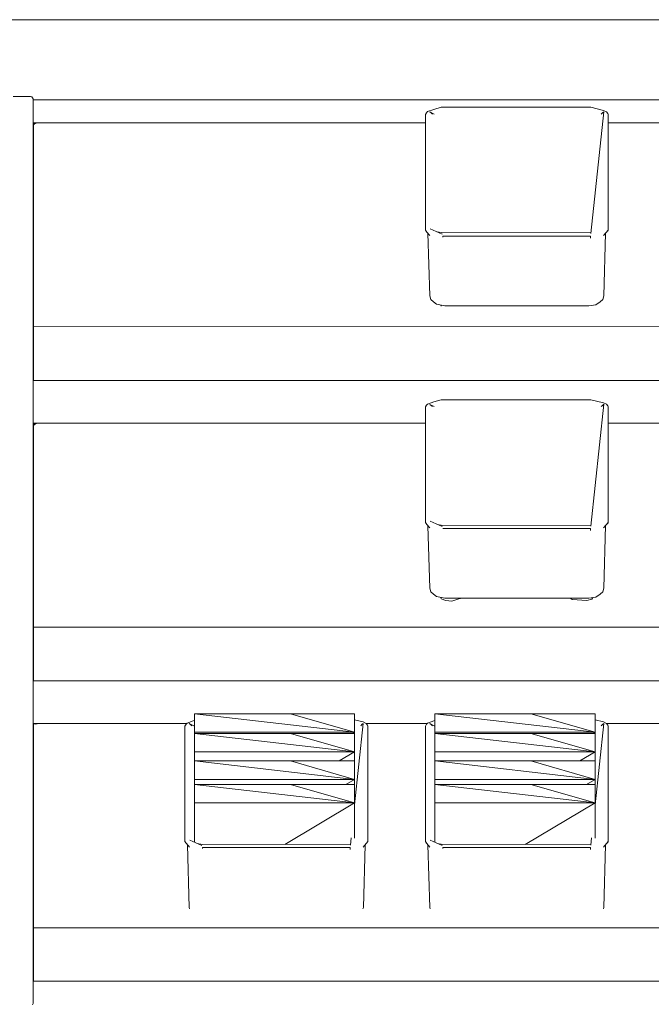
# Model space of a CAD drawing. Units: inches. Extents: x -248 to 855, y 146 to 471.
# Drawn here: x 474 to 490, y 320 to 345 of the extents above; entities that cross this region are included whole.
import ezdxf

# ---------------------------------------------------------------- set-up
doc = ezdxf.new("R2010")
doc.units = ezdxf.units.IN
doc.header["$LTSCALE"] = 1.558378
doc.header["$MEASUREMENT"] = 0
doc.layers.add('CET Default', color=7, linetype='Continuous')
doc.layers.add('CET-ELEVATION', color=7, linetype='Continuous')

# ---------------------------------------------------------------- blocks, each defined once
blk = doc.blocks.new('*C565')
at = {"layer": 'CET-ELEVATION', "linetype": 'Continuous', "lineweight": 0}
for p, q in [((3.124, 71.614), (70.126, 71.614)), ((36.823, 69.698), (37.263, 69.698)), ((37.263, 69.698), (37.296, 69.688)), ((37.296, 69.688), (37.323, 69.638)), ((37.323, 47.058), (37.323, 69.638)), ((37.323, 69.614), (70.124, 69.614)), ((47.142, 69.291), (47.167, 69.319)), ((47.167, 69.319), (47.32, 69.374)), ((47.32, 69.374), (47.504, 69.427)), ((47.504, 69.427), (51.245, 69.428)), ((51.241, 66.274), (51.562, 69.313)), ((51.245, 69.428), (51.559, 69.351)), ((51.531, 69.285), (51.562, 69.313)), ((51.559, 69.351), (51.632, 69.315)), ((51.632, 69.315), (51.665, 69.273)), ((47.113, 69.247), (47.142, 69.291)), ((47.113, 66.363), (47.113, 69.247)), ((47.222, 69.31), (47.254, 69.285)), ((47.222, 69.31), (47.334, 69.257)), ((47.254, 69.285), (47.287, 69.255)), ((51.498, 69.255), (51.531, 69.285)), ((51.665, 69.273), (51.673, 69.247)), ((51.673, 69.247), (51.673, 66.363)), ((37.331, 69.039), (37.331, 69.041)), ((37.331, 69.041), (47.113, 69.041)), ((37.331, 69.039), (37.346, 68.996)), ((37.331, 68.11), (37.331, 69.033)), ((37.331, 68.95), (37.337, 68.981)), ((37.331, 63.616), (37.331, 68.95)), ((37.337, 68.981), (37.346, 68.996)), ((37.346, 68.996), (37.405, 69.033)), ((37.346, 68.996), (37.357, 69.01)), ((37.357, 69.01), (37.405, 69.033)), ((51.673, 69.041), (53.113, 69.041)), ((37.331, 68.006), (37.331, 68.173)), ((37.331, 63.254), (37.331, 68.103)), ((37.331, 67.575), (37.331, 67.705)), ((47.113, 66.363), (47.149, 66.314)), ((47.113, 66.363), (47.141, 66.325)), ((47.233, 66.397), (47.533, 66.264)), ((51.56, 66.228), (51.673, 66.363)), ((51.663, 66.337), (51.673, 66.363)), ((47.149, 66.314), (47.225, 66.228)), ((47.176, 66.283), (47.22, 64.719)), ((47.419, 66.315), (47.55, 66.29)), ((47.55, 66.29), (51.236, 66.299)), ((47.55, 66.189), (47.551, 66.213)), ((47.551, 66.213), (51.234, 66.213)), ((51.234, 66.163), (51.234, 66.213)), ((51.565, 64.719), (51.609, 66.287)), ((51.64, 66.323), (51.663, 66.337)), ((47.22, 64.719), (47.247, 64.633)), ((51.538, 64.633), (51.565, 64.719)), ((47.247, 64.633), (47.315, 64.57)), ((47.315, 64.57), (47.388, 64.511)), ((47.388, 64.511), (47.595, 64.475)), ((47.498, 64.491), (47.506, 64.466)), ((47.595, 64.475), (51.19, 64.475)), ((51.19, 64.475), (51.364, 64.499)), ((51.364, 64.499), (51.47, 64.57)), ((51.47, 64.57), (51.538, 64.633)), ((37.331, 62.61), (37.331, 63.951)), ((37.331, 63.951), (71.917, 63.947)), ((37.331, 63.867), (37.331, 63.616)), ((37.331, 63.632), (37.331, 63.757)), ((37.331, 63.632), (37.331, 63.288)), ((37.331, 62.61), (71.917, 62.61)), ((47.113, 61.947), (47.142, 61.991)), ((47.113, 59.063), (47.113, 61.947)), ((47.142, 61.991), (47.167, 62.019)), ((47.167, 62.019), (47.32, 62.074)), ((47.222, 62.01), (47.254, 61.985)), ((47.222, 62.01), (47.334, 61.957)), ((47.254, 61.985), (47.287, 61.955)), ((47.32, 62.074), (47.504, 62.127)), ((47.504, 62.127), (51.245, 62.128)), ((51.241, 58.974), (51.562, 62.013)), ((51.245, 62.128), (51.559, 62.051)), ((51.498, 61.955), (51.531, 61.985)), ((51.531, 61.985), (51.562, 62.013)), ((51.559, 62.051), (51.632, 62.015)), ((51.632, 62.015), (51.665, 61.973)), ((51.665, 61.973), (51.673, 61.947)), ((51.672, 59.061), (51.673, 61.947)), ((37.331, 60.61), (37.331, 61.541)), ((37.331, 61.541), (47.113, 61.541)), ((37.331, 61.535), (37.331, 61.541)), ((37.331, 61.535), (37.405, 61.533)), ((37.331, 61.45), (37.332, 61.465)), ((37.331, 56.014), (37.331, 61.45)), ((37.332, 61.465), (37.346, 61.496)), ((37.346, 61.496), (37.357, 61.51)), ((37.357, 61.51), (37.372, 61.521)), ((37.372, 61.521), (37.405, 61.533)), ((51.673, 61.541), (53.113, 61.541)), ((37.331, 60.504), (37.331, 60.673)), ((37.331, 60.212), (37.331, 60.603)), ((37.331, 60.058), (37.331, 60.201)), ((37.331, 55.754), (37.331, 60.063)), ((47.113, 59.063), (47.149, 59.014)), ((47.113, 59.063), (47.141, 59.025)), ((47.149, 59.014), (47.225, 58.928)), ((47.233, 59.097), (47.533, 58.964)), ((47.419, 59.015), (47.55, 58.99)), ((47.55, 58.99), (51.244, 58.999)), ((51.56, 58.928), (51.672, 59.061)), ((51.64, 59.023), (51.663, 59.037)), ((51.663, 59.037), (51.672, 59.061)), ((47.176, 58.983), (47.22, 57.419)), ((47.551, 58.913), (51.234, 58.913)), ((51.234, 58.913), (51.234, 58.863)), ((51.565, 57.419), (51.609, 58.987)), ((47.22, 57.419), (47.247, 57.333)), ((47.247, 57.333), (47.315, 57.27)), ((47.315, 57.27), (47.388, 57.211)), ((51.364, 57.199), (51.47, 57.27)), ((51.47, 57.27), (51.538, 57.333)), ((51.538, 57.333), (51.565, 57.419)), ((47.388, 57.211), (47.595, 57.175)), ((47.498, 57.191), (47.508, 57.158)), ((47.508, 57.158), (47.625, 57.118)), ((47.595, 57.175), (51.19, 57.175)), ((47.625, 57.118), (47.771, 57.097)), ((47.771, 57.097), (47.948, 57.154)), ((47.948, 57.154), (48.03, 57.175)), ((50.727, 57.175), (50.773, 57.141)), ((50.773, 57.141), (51.144, 57.116)), ((51.144, 57.116), (51.27, 57.152)), ((51.19, 57.175), (51.364, 57.199)), ((51.27, 57.152), (51.291, 57.189)), ((37.331, 55.11), (37.331, 56.451)), ((37.331, 56.451), (71.917, 56.45)), ((37.331, 56.132), (37.331, 56.257)), ((37.331, 56.132), (37.331, 55.788)), ((37.331, 55.11), (37.331, 55.132)), ((37.331, 55.11), (71.917, 55.11)), ((41.167, 54.052), (41.32, 54.108)), ((41.32, 54.108), (41.348, 54.116)), ((41.348, 54.29), (43.746, 54.29)), ((41.348, 54.29), (45.348, 53.83)), ((41.348, 54.29), (45.348, 54.29)), ((41.348, 53.83), (41.348, 54.29)), ((43.746, 54.29), (45.348, 53.83)), ((43.746, 54.29), (45.348, 54.29)), ((45.348, 54.29), (45.348, 52.015)), ((45.348, 53.83), (45.348, 54.29)), ((45.348, 54.136), (45.559, 54.084)), ((45.559, 54.084), (45.632, 54.048)), ((47.167, 54.052), (47.32, 54.108)), ((47.32, 54.108), (47.348, 54.116)), ((47.348, 54.29), (49.746, 54.29)), ((47.348, 54.29), (51.348, 53.83)), ((47.348, 54.29), (51.348, 54.29)), ((47.348, 53.83), (47.348, 54.29)), ((49.746, 54.29), (51.348, 53.83)), ((49.746, 54.29), (51.348, 54.29)), ((51.348, 54.29), (51.348, 52.015)), ((51.348, 53.83), (51.348, 54.29)), ((51.348, 54.136), (51.559, 54.084)), ((51.559, 54.084), (51.632, 54.048)), ((37.331, 54.035), (37.331, 54.041)), ((37.331, 54.041), (41.157, 54.041)), ((37.331, 53.119), (37.331, 54.035)), ((37.331, 54.035), (37.422, 54.035)), ((37.331, 54.035), (37.388, 54.029)), ((37.331, 54.035), (37.332, 53.965)), ((37.331, 53.981), (37.331, 53.95)), ((37.331, 53.981), (37.332, 53.965)), ((37.331, 53.95), (37.332, 53.965)), ((37.331, 53.95), (37.331, 53.439)), ((37.331, 48.58), (37.331, 53.95)), ((37.388, 54.029), (37.422, 54.035)), ((41.113, 53.98), (41.142, 54.024)), ((41.113, 51.096), (41.113, 53.98)), ((41.142, 54.024), (41.167, 54.052)), ((41.222, 54.043), (41.254, 54.018)), ((41.222, 54.043), (41.334, 53.99)), ((41.254, 54.018), (41.287, 53.988)), ((41.348, 53.83), (45.348, 53.83)), ((41.348, 53.798), (41.348, 53.83)), ((45.295, 53.798), (45.348, 53.83)), ((45.348, 52.015), (45.562, 54.046)), ((45.348, 52.015), (45.348, 53.83)), ((45.348, 53.83), (45.348, 52.015)), ((45.498, 53.988), (45.531, 54.018)), ((45.531, 54.018), (45.562, 54.046)), ((45.632, 54.048), (45.665, 54.006)), ((45.638, 54.041), (47.157, 54.041)), ((45.665, 54.006), (45.673, 53.98)), ((45.673, 51.095), (45.673, 53.98)), ((47.113, 53.98), (47.142, 54.024)), ((47.113, 51.096), (47.113, 53.98)), ((47.142, 54.024), (47.167, 54.052)), ((47.222, 54.043), (47.254, 54.018)), ((47.222, 54.043), (47.334, 53.99)), ((47.254, 54.018), (47.287, 53.988)), ((47.348, 53.83), (51.348, 53.83)), ((47.348, 53.798), (47.348, 53.83)), ((51.295, 53.798), (51.348, 53.83)), ((51.348, 52.015), (51.562, 54.046)), ((51.348, 52.015), (51.348, 53.83)), ((51.498, 53.988), (51.531, 54.018)), ((51.531, 54.018), (51.562, 54.046)), ((51.632, 54.048), (51.665, 54.006)), ((51.638, 54.041), (53.157, 54.041)), ((51.665, 54.006), (51.673, 53.98)), ((51.673, 53.98), (51.673, 51.096)), ((41.348, 53.798), (43.746, 53.798)), ((41.348, 53.798), (45.348, 53.338)), ((41.348, 53.798), (45.348, 53.798)), ((41.348, 53.338), (41.348, 53.798)), ((43.746, 53.798), (45.348, 53.338)), ((43.746, 53.798), (45.348, 53.798)), ((45.348, 53.798), (45.348, 52.015)), ((45.348, 53.338), (45.348, 53.798)), ((47.348, 53.798), (49.746, 53.798)), ((47.348, 53.798), (51.348, 53.338)), ((47.348, 53.798), (51.348, 53.798)), ((47.348, 53.338), (47.348, 53.798)), ((49.746, 53.798), (51.348, 53.338)), ((49.746, 53.798), (51.348, 53.798)), ((51.348, 53.798), (51.348, 52.015)), ((51.348, 53.798), (51.348, 52.015)), ((51.348, 53.338), (51.348, 53.798)), ((37.331, 53.004), (37.331, 53.439)), ((41.348, 53.338), (41.348, 53.111)), ((41.348, 53.338), (45.348, 53.338)), ((44.963, 53.111), (45.348, 53.338)), ((45.348, 53.338), (45.348, 52.015)), ((45.348, 53.338), (45.348, 52.015)), ((47.348, 53.338), (47.348, 53.111)), ((47.348, 53.338), (51.348, 53.338)), ((50.963, 53.111), (51.348, 53.338)), ((51.348, 53.338), (51.348, 52.015)), ((51.348, 53.338), (51.348, 52.015)), ((37.331, 53.169), (37.331, 52.845)), ((41.348, 53.111), (43.746, 53.111)), ((41.348, 53.111), (45.348, 52.65)), ((41.348, 53.111), (45.348, 53.111)), ((41.348, 52.65), (41.348, 53.111)), ((43.746, 53.111), (45.348, 52.65)), ((43.746, 53.111), (45.348, 53.111)), ((45.348, 53.111), (45.348, 52.015)), ((45.348, 52.65), (45.348, 53.111)), ((47.348, 53.111), (49.746, 53.111)), ((47.348, 53.111), (51.348, 52.65)), ((47.348, 53.111), (51.348, 53.111)), ((47.348, 52.65), (47.348, 53.111)), ((49.746, 53.111), (51.348, 52.65)), ((49.746, 53.111), (51.348, 53.111)), ((51.348, 53.111), (51.348, 52.015)), ((51.348, 52.65), (51.348, 53.111)), ((37.331, 52.722), (37.331, 53.004)), ((37.331, 52.549), (37.331, 52.713)), ((41.348, 52.65), (41.348, 52.521)), ((41.348, 52.65), (45.348, 52.65)), ((45.129, 52.521), (45.348, 52.65)), ((45.348, 52.65), (45.348, 51.818)), ((45.348, 52.65), (45.348, 51.988)), ((47.348, 52.65), (47.348, 52.521)), ((47.348, 52.65), (51.348, 52.65)), ((51.129, 52.521), (51.348, 52.65)), ((51.348, 52.65), (51.348, 51.988)), ((37.331, 48.719), (37.331, 52.563)), ((41.348, 52.521), (43.746, 52.521)), ((41.348, 52.521), (45.348, 52.061)), ((41.348, 52.521), (45.348, 52.521)), ((41.348, 52.061), (41.348, 52.521)), ((41.348, 52.061), (41.348, 52.521)), ((43.746, 52.521), (45.348, 52.061)), ((43.746, 52.521), (45.348, 52.521)), ((45.348, 52.521), (45.348, 51.674)), ((45.348, 52.061), (45.348, 52.521)), ((47.348, 52.521), (49.746, 52.521)), ((47.348, 52.521), (51.348, 52.061)), ((47.348, 52.521), (51.348, 52.521)), ((47.348, 52.061), (47.348, 52.521)), ((49.746, 52.521), (51.348, 52.061)), ((49.746, 52.521), (51.348, 52.521)), ((51.348, 52.521), (51.348, 51.674)), ((51.348, 52.061), (51.348, 52.521)), ((41.348, 52.061), (41.348, 51.079)), ((41.348, 52.061), (45.348, 52.061)), ((43.602, 51.028), (45.348, 52.061)), ((45.348, 52.061), (45.348, 51.186)), ((45.348, 52.061), (45.348, 51.364)), ((47.348, 52.061), (47.348, 51.079)), ((47.348, 52.061), (51.348, 52.061)), ((49.602, 51.028), (51.348, 52.061)), ((51.348, 52.061), (51.348, 51.186)), ((51.348, 52.061), (51.348, 51.364)), ((41.233, 51.13), (41.533, 50.997)), ((45.241, 51.007), (45.26, 51.187)), ((47.233, 51.13), (47.533, 50.997)), ((51.241, 51.007), (51.26, 51.187)), ((41.113, 51.096), (41.125, 51.068)), ((41.113, 51.096), (41.149, 51.047)), ((41.125, 51.068), (41.141, 51.058)), ((41.149, 51.047), (41.225, 50.961)), ((41.176, 51.016), (41.22, 49.452)), ((41.419, 51.048), (41.55, 51.023)), ((41.548, 50.946), (45.234, 50.947)), ((41.548, 50.946), (41.55, 50.922)), ((41.55, 51.023), (45.236, 51.032)), ((45.234, 50.896), (45.234, 50.947)), ((45.56, 50.961), (45.673, 51.095)), ((45.565, 49.452), (45.609, 51.02)), ((45.64, 51.056), (45.673, 51.095)), ((47.113, 51.096), (47.149, 51.047)), ((47.113, 51.096), (47.141, 51.058)), ((47.149, 51.047), (47.225, 50.961)), ((47.176, 51.016), (47.22, 49.452)), ((47.419, 51.048), (47.55, 51.023)), ((47.548, 50.946), (51.234, 50.947)), ((47.548, 50.946), (47.55, 50.922)), ((47.55, 51.023), (51.236, 51.032)), ((51.234, 50.896), (51.234, 50.947)), ((51.56, 50.961), (51.673, 51.096)), ((51.565, 49.452), (51.609, 51.02)), ((51.64, 51.056), (51.663, 51.07)), ((51.663, 51.07), (51.673, 51.096)), ((41.22, 49.452), (41.231, 49.418)), ((45.555, 49.418), (45.565, 49.452)), ((47.22, 49.452), (47.231, 49.418)), ((51.555, 49.418), (51.565, 49.452)), ((37.331, 47.61), (37.331, 48.947)), ((37.331, 48.947), (71.917, 48.947)), ((37.331, 48.714), (37.331, 48.439)), ((37.331, 48.315), (37.331, 48.438)), ((37.331, 47.643), (37.331, 47.905)), ((37.331, 47.61), (71.917, 47.61)), ((37.313, 47.025), (37.323, 47.058))]:
    blk.add_line(p, q, dxfattribs=at)

msp = doc.modelspace()

# ---------------------------------------------------------------- block references
at = {"layer": 'CET Default', "linetype": 'Continuous', "lineweight": 0}
msp.add_blockref('*C565', (437.323, 273.463), dxfattribs=at)

doc.saveas('drawing.dxf')
